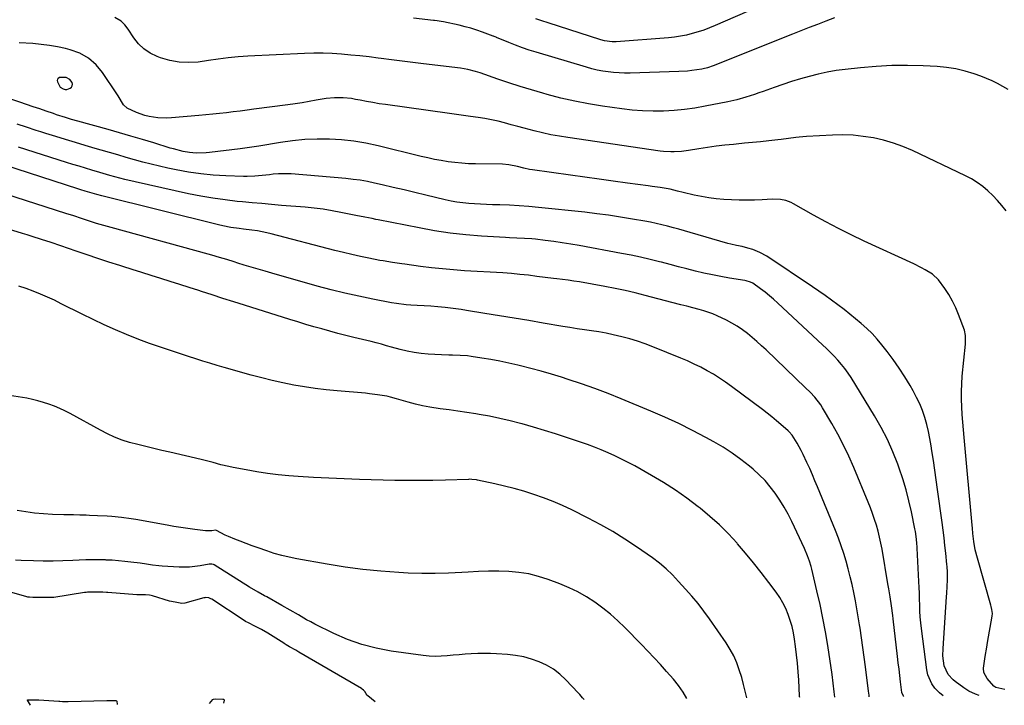
# Model space of a CAD drawing. Units: inches. Extents: x 1895602 to 1901335, y 474853 to 480178.
# Drawn here: x 1900093 to 1900556, y 474899 to 475222 of the extents above; entities that cross this region are included whole.
import ezdxf

# ---------------------------------------------------------------- set-up
doc = ezdxf.new("R2010")
doc.units = ezdxf.units.IN
doc.header["$MEASUREMENT"] = 0
for name, color, linetype in [('1', 7, 'Continuous'), ('7', 7, 'Continuous'), ('8', 7, 'Continuous')]:
    doc.layers.add(name, color=color, linetype=linetype)

msp = doc.modelspace()

# ---------------------------------------------------------------- linework, layer by layer
at = {"layer": '1', "color": 18}
msp.add_polyline3d([(1900111.96, 475190.3, 1856), (1900113.39, 475189.4, 1856), (1900114.24, 475189.22, 1856), (1900115.07, 475189.2, 1856), (1900116.68, 475189.76, 1856), (1900117.25, 475190.32, 1856), (1900117.62, 475190.95, 1856), (1900117.69, 475191.67, 1856), (1900117.55, 475192.5, 1856), (1900116.55, 475193.92, 1856), (1900114.74, 475194.81, 1856), (1900111.64, 475194.75, 1856), (1900111.09, 475194.4, 1856), (1900110.72, 475193.96, 1856), (1900110.6, 475193.4, 1856), (1900110.66, 475192.76, 1856), (1900111.96, 475190.3, 1856)], dxfattribs=at)
at = {"layer": '7', "color": 18}
for points in [[(1900455.24, 475234.69, 1864), (1900420.02, 475219.22, 1864), (1900417.38, 475218.13, 1864), (1900414.72, 475217.13, 1864), (1900412.01, 475216.25, 1864), (1900409.28, 475215.44, 1864), (1900406.51, 475214.78, 1864), (1900403.72, 475214.22, 1864), (1900400.91, 475213.82, 1864), (1900398.07, 475213.52, 1864), (1900373.44, 475211.61, 1864), (1900371.63, 475211.56, 1864), (1900368.05, 475212.03, 1864), (1900366.3, 475212.5, 1864), (1900341.44, 475220.47, 1864), (1900338.58, 475221.42, 1864), (1900335.73, 475222.41, 1864)], [(1900476.14, 475222.82, 1862), (1900472.2, 475221.32, 1862), (1900468.26, 475219.81, 1862), (1900464.33, 475218.3, 1862), (1900460.41, 475216.76, 1862), (1900456.49, 475215.21, 1862), (1900419.12, 475200.37, 1862), (1900416.46, 475199.42, 1862), (1900414.42, 475198.89, 1862), (1900413.73, 475198.77, 1862), (1900409.07, 475198.05, 1862), (1900407.04, 475197.82, 1862), (1900402.97, 475197.56, 1862), (1900380.04, 475196.87, 1862), (1900377.45, 475196.86, 1862), (1900374.86, 475196.93, 1862), (1900372.29, 475197.13, 1862), (1900369.71, 475197.42, 1862), (1900367.15, 475197.83, 1862), (1900364.61, 475198.32, 1862), (1900362.1, 475198.92, 1862), (1900359.6, 475199.61, 1862), (1900335.79, 475206.71, 1862), (1900332.57, 475207.73, 1862), (1900329.37, 475208.81, 1862), (1900326.2, 475209.98, 1862), (1900323.06, 475211.22, 1862), (1900317.19, 475213.64, 1862), (1900317, 475213.72, 1862), (1900316.61, 475213.89, 1862), (1900316.04, 475214.15, 1862), (1900315.85, 475214.23, 1862), (1900315.65, 475214.31, 1862), (1900310.64, 475216.15, 1862), (1900307.92, 475217.09, 1862), (1900305.18, 475217.95, 1862), (1900302.41, 475218.69, 1862), (1900299.61, 475219.36, 1862), (1900292.29, 475220.94, 1862), (1900291.1, 475221.17, 1862), (1900289.31, 475221.41, 1862), (1900288.11, 475221.55, 1862), (1900287.51, 475221.62, 1862), (1900278.22, 475222.75, 1862)], [(1900556.98, 475132.09, 1858), (1900554.96, 475134.57, 1858), (1900552.86, 475136.97, 1858), (1900550.65, 475139.26, 1858), (1900548.35, 475141.47, 1858), (1900545.92, 475143.51, 1858), (1900543.37, 475145.4, 1858), (1900540.67, 475147.05, 1858), (1900537.86, 475148.54, 1858), (1900512.86, 475160.38, 1858), (1900508.42, 475162.29, 1858), (1900503.89, 475163.96, 1858), (1900499.25, 475165.29, 1858), (1900494.54, 475166.38, 1858), (1900489.76, 475167.12, 1858), (1900484.96, 475167.62, 1858), (1900480.14, 475167.77, 1858), (1900475.3, 475167.67, 1858), (1900463.03, 475166.98, 1858), (1900459.63, 475166.71, 1858), (1900457.94, 475166.51, 1858), (1900454.56, 475166.04, 1858), (1900451.17, 475165.61, 1858), (1900449.47, 475165.43, 1858), (1900445.24, 475165, 1858), (1900441.42, 475164.61, 1858), (1900437.6, 475164.23, 1858), (1900433.79, 475163.85, 1858), (1900429.97, 475163.47, 1858), (1900428.67, 475163.35, 1858), (1900424.57, 475162.91, 1858), (1900420.48, 475162.42, 1858), (1900416.4, 475161.84, 1858), (1900412.32, 475161.22, 1858), (1900407.49, 475160.43, 1858), (1900404.17, 475160, 1858), (1900400.83, 475159.8, 1858), (1900399.16, 475159.79, 1858), (1900395.83, 475159.99, 1858), (1900394.17, 475160.18, 1858), (1900350.75, 475166.51, 1858), (1900346.78, 475167.16, 1858), (1900342.82, 475167.89, 1858), (1900338.89, 475168.76, 1858), (1900334.97, 475169.71, 1858), (1900330.25, 475170.95, 1858), (1900327.18, 475171.77, 1858), (1900324.11, 475172.6, 1858), (1900321.04, 475173.43, 1858), (1900317.97, 475174.21, 1858), (1900314.88, 475174.91, 1858), (1900311.76, 475175.49, 1858), (1900308.62, 475175.99, 1858), (1900305.03, 475176.49, 1858), (1900301.74, 475176.95, 1858), (1900298.44, 475177.4, 1858), (1900295.15, 475177.86, 1858), (1900265.03, 475182.04, 1858), (1900262.01, 475182.49, 1858), (1900259, 475182.97, 1858), (1900256, 475183.52, 1858), (1900253, 475184.11, 1858), (1900250.92, 475184.53, 1858), (1900248.96, 475184.87, 1858), (1900245.03, 475185.27, 1858), (1900241.07, 475185.28, 1858), (1900237.13, 475184.92, 1858), (1900235.17, 475184.61, 1858), (1900232.43, 475184.09, 1858), (1900229.11, 475183.5, 1858), (1900225.77, 475182.94, 1858), (1900222.43, 475182.43, 1858), (1900219.09, 475181.96, 1858), (1900203.07, 475179.84, 1858), (1900199.85, 475179.43, 1858), (1900196.62, 475179.02, 1858), (1900193.39, 475178.63, 1858), (1900190.16, 475178.25, 1858), (1900186.93, 475177.89, 1858), (1900183.7, 475177.55, 1858), (1900180.46, 475177.23, 1858), (1900177.22, 475176.92, 1858), (1900164.25, 475175.75, 1858), (1900162.15, 475175.64, 1858), (1900157.97, 475175.78, 1858), (1900153.83, 475176.44, 1858), (1900151.8, 475176.95, 1858), (1900147.86, 475178.36, 1858), (1900143.42, 475180.41, 1858), (1900141.72, 475181.97, 1858), (1900139.22, 475186.12, 1858), (1900138.56, 475187.15, 1858), (1900131.93, 475197.13, 1858), (1900128.82, 475200.83, 1858), (1900125.31, 475203.95, 1858), (1900121.18, 475206.21, 1858), (1900116.66, 475207.89, 1858), (1900114.54, 475208.42, 1858), (1900110.71, 475209.25, 1858), (1900106.87, 475209.94, 1858), (1900102.99, 475210.41, 1858), (1900099.09, 475210.73, 1858), (1900092.61, 475211.09, 1858)], [(1900556.39, 474906.75, 1856), (1900552.02, 474907.79, 1856), (1900551.22, 474908.33, 1856), (1900548.02, 474912, 1856), (1900546.52, 474914.79, 1856), (1900546.22, 474916.8, 1856), (1900546.7, 474920.14, 1856), (1900547.09, 474922.35, 1856), (1900547.86, 474926.76, 1856), (1900548.24, 474928.97, 1856), (1900550.33, 474941.29, 1856), (1900550.45, 474942.59, 1856), (1900550.23, 474944.54, 1856), (1900549.94, 474945.83, 1856), (1900549.77, 474946.46, 1856), (1900543.4, 474968.69, 1856), (1900542.44, 474972.54, 1856), (1900541.74, 474976.45, 1856), (1900541.3, 474980.27, 1856), (1900541.06, 474982.82, 1856), (1900540.94, 474984.09, 1856), (1900537.13, 475025.39, 1856), (1900536.82, 475028.99, 1856), (1900536.53, 475032.59, 1856), (1900536.28, 475036.19, 1856), (1900536.05, 475039.8, 1856), (1900535.92, 475043.4, 1856), (1900535.91, 475047.01, 1856), (1900536.06, 475050.61, 1856), (1900536.33, 475054.21, 1856), (1900537.8, 475069.25, 1856), (1900537.87, 475070.09, 1856), (1900537.86, 475073.44, 1856), (1900537.29, 475075.87, 1856), (1900534.58, 475083.25, 1856), (1900533.25, 475086.47, 1856), (1900531.75, 475089.61, 1856), (1900530.02, 475092.63, 1856), (1900528.13, 475095.56, 1856), (1900525.17, 475099.54, 1856), (1900522.27, 475102.23, 1856), (1900518.85, 475104.35, 1856), (1900517.08, 475105.32, 1856), (1900513.45, 475107.1, 1856), (1900490.09, 475117.86, 1856), (1900484.05, 475120.74, 1856), (1900478.05, 475123.72, 1856), (1900472.14, 475126.84, 1856), (1900466.28, 475130.07, 1856), (1900456.92, 475135.37, 1856), (1900455.75, 475135.96, 1856), (1900453.31, 475136.86, 1856), (1900450.74, 475137.37, 1856), (1900446.81, 475137.51, 1856), (1900442.22, 475137.23, 1856), (1900438.61, 475137.08, 1856), (1900434.99, 475137.01, 1856), (1900431.38, 475137.08, 1856), (1900427.77, 475137.22, 1856), (1900424.07, 475137.44, 1856), (1900420.56, 475137.74, 1856), (1900417.07, 475138.16, 1856), (1900413.61, 475138.76, 1856), (1900410.17, 475139.49, 1856), (1900405.09, 475140.71, 1856), (1900402.42, 475141.37, 1856), (1900398.84, 475142.21, 1856), (1900394.12, 475143.02, 1856), (1900390.36, 475143.59, 1856), (1900388.47, 475143.85, 1856), (1900378.84, 475145.11, 1856), (1900372.13, 475146, 1856), (1900365.43, 475146.91, 1856), (1900358.73, 475147.84, 1856), (1900352.04, 475148.79, 1856), (1900334.09, 475151.38, 1856), (1900332.74, 475151.59, 1856), (1900330.07, 475152.12, 1856), (1900327.09, 475152.85, 1856), (1900323.06, 475153.69, 1856), (1900320, 475153.95, 1856), (1900307.28, 475154.12, 1856), (1900304.05, 475154.23, 1856), (1900300.82, 475154.43, 1856), (1900297.6, 475154.76, 1856), (1900294.39, 475155.17, 1856), (1900291.2, 475155.69, 1856), (1900288.01, 475156.27, 1856), (1900284.85, 475156.94, 1856), (1900281.69, 475157.67, 1856), (1900261.47, 475162.65, 1856), (1900255.81, 475163.86, 1856), (1900250.11, 475164.83, 1856), (1900244.37, 475165.44, 1856), (1900238.6, 475165.81, 1856), (1900232.81, 475165.83, 1856), (1900227.03, 475165.62, 1856), (1900221.28, 475165.05, 1856), (1900215.55, 475164.26, 1856), (1900205.38, 475162.53, 1856), (1900201.02, 475161.84, 1856), (1900196.64, 475161.26, 1856), (1900182.25, 475159.49, 1856), (1900180.69, 475159.34, 1856), (1900175.99, 475159.22, 1856), (1900172.87, 475159.47, 1856), (1900169.79, 475160.01, 1856), (1900165.23, 475161.18, 1856), (1900163.72, 475161.62, 1856), (1900156, 475164.02, 1856), (1900150.63, 475165.65, 1856), (1900145.25, 475167.25, 1856), (1900139.86, 475168.81, 1856), (1900134.46, 475170.33, 1856), (1900120.19, 475174.26, 1856), (1900117.32, 475175.08, 1856), (1900114.46, 475175.94, 1856), (1900110.2, 475177.31, 1856), (1900108.79, 475177.79, 1856), (1900105.43, 475178.95, 1856), (1900102.33, 475180.02, 1856), (1900099.24, 475181.08, 1856), (1900096.14, 475182.12, 1856), (1900093.04, 475183.17, 1856), (1900078.13, 475188.15, 1856)], [(1900544.3, 474903.98, 1854), (1900542.59, 474904.64, 1854), (1900539.46, 474905.98, 1854), (1900538.02, 474906.92, 1854), (1900537.1, 474907.59, 1854), (1900532.98, 474910.66, 1854), (1900532.08, 474911.38, 1854), (1900529.65, 474913.84, 1854), (1900527.8, 474917.91, 1854), (1900527.22, 474922.63, 1854), (1900527.26, 474926.16, 1854), (1900528.96, 474950.49, 1854), (1900529.06, 474952.11, 1854), (1900529.21, 474955.36, 1854), (1900529.31, 474958.44, 1854), (1900529.29, 474962.02, 1854), (1900529.14, 474964.69, 1854), (1900529.06, 474965.58, 1854), (1900528.52, 474971.03, 1854), (1900528.14, 474974.64, 1854), (1900527.74, 474978.25, 1854), (1900527.29, 474981.86, 1854), (1900526.81, 474985.46, 1854), (1900524.67, 475000.9, 1854), (1900524.03, 475005.47, 1854), (1900523.38, 475010.04, 1854), (1900522.72, 475014.61, 1854), (1900522.04, 475019.17, 1854), (1900521.69, 475021.53, 1854), (1900521.1, 475024.9, 1854), (1900520.42, 475028.24, 1854), (1900519.59, 475031.55, 1854), (1900518.65, 475034.83, 1854), (1900517.54, 475038.05, 1854), (1900516.29, 475041.21, 1854), (1900514.83, 475044.28, 1854), (1900513.24, 475047.3, 1854), (1900511.79, 475049.83, 1854), (1900509.28, 475054, 1854), (1900506.65, 475058.09, 1854), (1900503.83, 475062.06, 1854), (1900500.9, 475065.95, 1854), (1900498.46, 475069.04, 1854), (1900496.22, 475071.71, 1854), (1900493.89, 475074.28, 1854), (1900491.4, 475076.71, 1854), (1900488.82, 475079.05, 1854), (1900486.15, 475081.28, 1854), (1900483.44, 475083.48, 1854), (1900480.69, 475085.63, 1854), (1900477.69, 475087.9, 1854), (1900474.77, 475090.03, 1854), (1900471.82, 475092.15, 1854), (1900468.84, 475094.21, 1854), (1900465.85, 475096.26, 1854), (1900444.36, 475110.68, 1854), (1900441.15, 475112.52, 1854), (1900437.72, 475113.88, 1854), (1900435.48, 475114.55, 1854), (1900432.8, 475115.21, 1854), (1900430.1, 475115.74, 1854), (1900427.41, 475116.36, 1854), (1900426.08, 475116.73, 1854), (1900408.35, 475121.9, 1854), (1900405.7, 475122.67, 1854), (1900403.05, 475123.41, 1854), (1900400.39, 475124.13, 1854), (1900397.72, 475124.84, 1854), (1900395.05, 475125.5, 1854), (1900392.37, 475126.12, 1854), (1900389.67, 475126.67, 1854), (1900386.96, 475127.18, 1854), (1900381.19, 475128.19, 1854), (1900375.58, 475129.12, 1854), (1900369.96, 475129.97, 1854), (1900364.33, 475130.7, 1854), (1900358.69, 475131.36, 1854), (1900337.01, 475133.68, 1854), (1900332.47, 475134.11, 1854), (1900327.92, 475134.46, 1854), (1900323.37, 475134.7, 1854), (1900318.81, 475134.87, 1854), (1900315.28, 475134.95, 1854), (1900312.49, 475135.04, 1854), (1900309.7, 475135.16, 1854), (1900306.9, 475135.33, 1854), (1900304.12, 475135.53, 1854), (1900301.34, 475135.81, 1854), (1900298.57, 475136.18, 1854), (1900295.83, 475136.69, 1854), (1900293.1, 475137.28, 1854), (1900283.99, 475139.47, 1854), (1900278.86, 475140.69, 1854), (1900273.73, 475141.91, 1854), (1900268.6, 475143.11, 1854), (1900263.46, 475144.3, 1854), (1900259.83, 475145.14, 1854), (1900256.5, 475145.83, 1854), (1900253.15, 475146.43, 1854), (1900249.78, 475146.88, 1854), (1900246.4, 475147.24, 1854), (1900220.57, 475149.41, 1854), (1900218.59, 475149.52, 1854), (1900214.63, 475149.47, 1854), (1900212.2, 475149.26, 1854), (1900210.45, 475149.07, 1854), (1900206.95, 475148.67, 1854), (1900203.45, 475148.3, 1854), (1900199.95, 475148.15, 1854), (1900198.19, 475148.18, 1854), (1900189.88, 475148.49, 1854), (1900183.99, 475148.86, 1854), (1900178.12, 475149.43, 1854), (1900172.29, 475150.29, 1854), (1900166.48, 475151.35, 1854), (1900162.66, 475152.14, 1854), (1900158.7, 475153.02, 1854), (1900154.74, 475153.96, 1854), (1900150.81, 475154.99, 1854), (1900146.9, 475156.09, 1854), (1900143, 475157.23, 1854), (1900139.1, 475158.37, 1854), (1900135.19, 475159.5, 1854), (1900131.29, 475160.63, 1854), (1900128.37, 475161.47, 1854), (1900123.73, 475162.81, 1854), (1900119.1, 475164.18, 1854), (1900114.48, 475165.58, 1854), (1900109.87, 475167, 1854), (1900105.15, 475168.46, 1854), (1900102.9, 475169.17, 1854), (1900100.65, 475169.89, 1854), (1900096.17, 475171.37, 1854), (1900091.71, 475172.88, 1854)], [(1900527.31, 474903.8, 1852), (1900525.53, 474905.18, 1852), (1900523.38, 474907.48, 1852), (1900521.98, 474909.43, 1852), (1900520.07, 474913.7, 1852), (1900519.56, 474916.04, 1852), (1900517.07, 474935.46, 1852), (1900516.76, 474938.22, 1852), (1900516.52, 474940.98, 1852), (1900516.37, 474943.75, 1852), (1900516.28, 474946.53, 1852), (1900516.22, 474949.3, 1852), (1900516.14, 474952.08, 1852), (1900516.03, 474954.86, 1852), (1900515.91, 474957.63, 1852), (1900515.1, 474973.39, 1852), (1900515.08, 474973.69, 1852), (1900514.93, 474975.83, 1852), (1900514.6, 474978.81, 1852), (1900514.24, 474981.19, 1852), (1900514.02, 474982.37, 1852), (1900512.39, 474990.46, 1852), (1900511.23, 474995.65, 1852), (1900509.91, 475000.8, 1852), (1900508.37, 475005.88, 1852), (1900506.67, 475010.92, 1852), (1900505.99, 475012.83, 1852), (1900503.66, 475018.7, 1852), (1900501.09, 475024.47, 1852), (1900498.19, 475030.07, 1852), (1900495.04, 475035.56, 1852), (1900483.97, 475053.6, 1852), (1900482.57, 475055.74, 1852), (1900481.09, 475057.82, 1852), (1900479.5, 475059.81, 1852), (1900477.82, 475061.74, 1852), (1900476.07, 475063.6, 1852), (1900474.29, 475065.44, 1852), (1900472.46, 475067.23, 1852), (1900470.61, 475069, 1852), (1900449.47, 475088.69, 1852), (1900447.53, 475090.43, 1852), (1900445.56, 475092.12, 1852), (1900443.53, 475093.75, 1852), (1900441.46, 475095.33, 1852), (1900437.71, 475098.06, 1852), (1900436.72, 475098.57, 1852), (1900434.57, 475099.19, 1852), (1900434.02, 475099.29, 1852), (1900426.83, 475100.43, 1852), (1900422.78, 475101.13, 1852), (1900418.76, 475101.9, 1852), (1900414.75, 475102.79, 1852), (1900410.76, 475103.75, 1852), (1900406.79, 475104.77, 1852), (1900402.81, 475105.79, 1852), (1900398.84, 475106.81, 1852), (1900394.86, 475107.84, 1852), (1900393.92, 475108.09, 1852), (1900389.47, 475109.19, 1852), (1900385, 475110.23, 1852), (1900380.51, 475111.18, 1852), (1900376, 475112.06, 1852), (1900356.11, 475115.74, 1852), (1900352.13, 475116.44, 1852), (1900348.14, 475117.08, 1852), (1900344.14, 475117.64, 1852), (1900340.13, 475118.14, 1852), (1900335.62, 475118.66, 1852), (1900333.86, 475118.84, 1852), (1900330.33, 475119.09, 1852), (1900326.79, 475119.22, 1852), (1900323.26, 475119.38, 1852), (1900321.49, 475119.48, 1852), (1900310.18, 475120.18, 1852), (1900302.78, 475120.78, 1852), (1900295.4, 475121.59, 1852), (1900288.06, 475122.69, 1852), (1900280.75, 475124, 1852), (1900261.51, 475127.85, 1852), (1900260.42, 475128.06, 1852), (1900258.79, 475128.38, 1852), (1900255.33, 475129.05, 1852), (1900250.96, 475129.93, 1852), (1900249.51, 475130.22, 1852), (1900244.04, 475131.33, 1852), (1900239.84, 475132.11, 1852), (1900235.63, 475132.79, 1852), (1900231.4, 475133.31, 1852), (1900227.15, 475133.74, 1852), (1900216.04, 475134.65, 1852), (1900211.44, 475135.04, 1852), (1900206.84, 475135.44, 1852), (1900202.24, 475135.86, 1852), (1900197.65, 475136.3, 1852), (1900195.28, 475136.53, 1852), (1900189.52, 475137.19, 1852), (1900183.77, 475137.99, 1852), (1900178.07, 475139, 1852), (1900172.38, 475140.14, 1852), (1900147.18, 475145.68, 1852), (1900142.4, 475146.8, 1852), (1900140.02, 475147.43, 1852), (1900135.29, 475148.75, 1852), (1900130.57, 475150.13, 1852), (1900126.91, 475151.21, 1852), (1900123.91, 475152.1, 1852), (1900120.91, 475153.01, 1852), (1900117.91, 475153.94, 1852), (1900114.92, 475154.87, 1852), (1900092.31, 475161.99, 1852)], [(1900492.57, 474903.44, 1848), (1900492.44, 474904.15, 1848), (1900492.19, 474906.01, 1848), (1900490.8, 474917.43, 1848), (1900490.22, 474922.01, 1848), (1900489.6, 474926.59, 1848), (1900488.94, 474931.16, 1848), (1900488.24, 474935.73, 1848), (1900488, 474937.25, 1848), (1900487.37, 474941.05, 1848), (1900486.71, 474944.83, 1848), (1900486, 474948.61, 1848), (1900485.24, 474952.48, 1848), (1900484.44, 474956.19, 1848), (1900483.59, 474959.89, 1848), (1900482.65, 474963.57, 1848), (1900481.65, 474967.24, 1848), (1900480.55, 474970.88, 1848), (1900479.37, 474974.48, 1848), (1900478.06, 474978.05, 1848), (1900476.68, 474981.58, 1848), (1900468.21, 475002.13, 1848), (1900467, 475005.02, 1848), (1900465.78, 475007.89, 1848), (1900464.52, 475010.76, 1848), (1900463.25, 475013.61, 1848), (1900461.47, 475017.48, 1848), (1900460.58, 475019.27, 1848), (1900458.66, 475022.75, 1848), (1900456.27, 475026.58, 1848), (1900454.82, 475028.12, 1848), (1900454.42, 475028.48, 1848), (1900451.02, 475031.48, 1848), (1900448.9, 475033.31, 1848), (1900446.75, 475035.1, 1848), (1900444.55, 475036.84, 1848), (1900442.33, 475038.54, 1848), (1900427.71, 475049.43, 1848), (1900424.93, 475051.42, 1848), (1900422.11, 475053.33, 1848), (1900419.21, 475055.13, 1848), (1900416.27, 475056.85, 1848), (1900413.26, 475058.46, 1848), (1900410.21, 475059.99, 1848), (1900407.11, 475061.41, 1848), (1900403.97, 475062.74, 1848), (1900390.76, 475068.06, 1848), (1900387.19, 475069.41, 1848), (1900383.58, 475070.67, 1848), (1900379.92, 475071.77, 1848), (1900376.23, 475072.78, 1848), (1900372.14, 475073.74, 1848), (1900368.77, 475074.46, 1848), (1900365.37, 475075.06, 1848), (1900361.97, 475075.6, 1848), (1900358.55, 475076.09, 1848), (1900355.14, 475076.6, 1848), (1900351.73, 475077.14, 1848), (1900348.33, 475077.7, 1848), (1900339.18, 475079.25, 1848), (1900332.34, 475080.39, 1848), (1900325.49, 475081.54, 1848), (1900318.64, 475082.67, 1848), (1900311.79, 475083.79, 1848), (1900303.08, 475085.21, 1848), (1900300.58, 475085.59, 1848), (1900298.08, 475085.96, 1848), (1900295.57, 475086.28, 1848), (1900293.06, 475086.58, 1848), (1900289.65, 475086.95, 1848), (1900286.39, 475087.21, 1848), (1900283.13, 475087.38, 1848), (1900279.86, 475087.54, 1848), (1900276.92, 475087.69, 1848), (1900274.64, 475087.85, 1848), (1900270.1, 475088.4, 1848), (1900267.85, 475088.79, 1848), (1900259.11, 475090.48, 1848), (1900252.51, 475091.84, 1848), (1900245.93, 475093.31, 1848), (1900239.4, 475094.94, 1848), (1900232.89, 475096.69, 1848), (1900211.6, 475102.68, 1848), (1900208.33, 475103.61, 1848), (1900205.06, 475104.57, 1848), (1900201.8, 475105.55, 1848), (1900198.55, 475106.55, 1848), (1900195.51, 475107.49, 1848), (1900193.78, 475108.03, 1848), (1900190.31, 475109.09, 1848), (1900186.83, 475110.14, 1848), (1900183.35, 475111.14, 1848), (1900181.6, 475111.63, 1848), (1900135.87, 475124.16, 1848), (1900132.46, 475125.13, 1848), (1900129.06, 475126.15, 1848), (1900125.68, 475127.21, 1848), (1900121.99, 475128.43, 1848), (1900118.31, 475129.65, 1848), (1900114.62, 475130.85, 1848), (1900086.44, 475139.92, 1848)], [(1900476.4, 474903.28, 1846), (1900476.12, 474905.72, 1846), (1900475.64, 474909.83, 1846), (1900475.07, 474913.92, 1846), (1900473, 474927.54, 1846), (1900471.93, 474934.01, 1846), (1900470.75, 474940.45, 1846), (1900469.41, 474946.87, 1846), (1900467.95, 474953.26, 1846), (1900465.47, 474963.5, 1846), (1900465.15, 474964.75, 1846), (1900464.42, 474967.23, 1846), (1900463.57, 474969.67, 1846), (1900462.05, 474973.24, 1846), (1900456.08, 474985.88, 1846), (1900454.35, 474989.32, 1846), (1900452.5, 474992.69, 1846), (1900450.48, 474995.97, 1846), (1900448.35, 474999.18, 1846), (1900446.01, 475002.23, 1846), (1900443.53, 475005.15, 1846), (1900440.83, 475007.86, 1846), (1900437.98, 475010.44, 1846), (1900436.14, 475011.98, 1846), (1900432.17, 475015.1, 1846), (1900428.1, 475018.06, 1846), (1900423.85, 475020.78, 1846), (1900419.5, 475023.34, 1846), (1900415.74, 475025.41, 1846), (1900409.38, 475028.77, 1846), (1900402.94, 475031.99, 1846), (1900396.4, 475034.99, 1846), (1900389.8, 475037.84, 1846), (1900375.85, 475043.59, 1846), (1900369.68, 475046.05, 1846), (1900363.48, 475048.41, 1846), (1900357.22, 475050.62, 1846), (1900350.93, 475052.75, 1846), (1900347.82, 475053.75, 1846), (1900343.04, 475055.24, 1846), (1900338.24, 475056.65, 1846), (1900333.4, 475057.95, 1846), (1900328.55, 475059.18, 1846), (1900327.17, 475059.51, 1846), (1900322.98, 475060.46, 1846), (1900318.77, 475061.33, 1846), (1900314.54, 475062.1, 1846), (1900310.3, 475062.79, 1846), (1900305.27, 475063.54, 1846), (1900303.53, 475063.76, 1846), (1900300.04, 475064.05, 1846), (1900296.53, 475064.14, 1846), (1900294.78, 475064.19, 1846), (1900291.27, 475064.35, 1846), (1900285.08, 475064.68, 1846), (1900281.75, 475064.97, 1846), (1900278.45, 475065.4, 1846), (1900275.17, 475066.03, 1846), (1900271.92, 475066.8, 1846), (1900267.88, 475067.9, 1846), (1900265.46, 475068.56, 1846), (1900263.05, 475069.25, 1846), (1900260.63, 475069.92, 1846), (1900258.21, 475070.53, 1846), (1900250.13, 475072.5, 1846), (1900246.33, 475073.44, 1846), (1900242.54, 475074.42, 1846), (1900238.76, 475075.43, 1846), (1900234.99, 475076.47, 1846), (1900231.23, 475077.54, 1846), (1900227.47, 475078.64, 1846), (1900223.73, 475079.78, 1846), (1900219.99, 475080.94, 1846), (1900198.7, 475087.66, 1846), (1900193.62, 475089.27, 1846), (1900188.54, 475090.89, 1846), (1900183.46, 475092.52, 1846), (1900178.39, 475094.16, 1846), (1900177.17, 475094.55, 1846), (1900172.7, 475095.98, 1846), (1900168.23, 475097.41, 1846), (1900163.76, 475098.81, 1846), (1900159.28, 475100.2, 1846), (1900154.8, 475101.6, 1846), (1900150.32, 475103, 1846), (1900145.85, 475104.41, 1846), (1900141.38, 475105.84, 1846), (1900140.01, 475106.28, 1846), (1900134.86, 475107.96, 1846), (1900129.72, 475109.65, 1846), (1900124.59, 475111.38, 1846), (1900119.46, 475113.12, 1846), (1900112.24, 475115.61, 1846), (1900107.75, 475117.13, 1846), (1900103.24, 475118.6, 1846), (1900098.71, 475120.03, 1846), (1900096.45, 475120.73, 1846), (1900094.18, 475121.42, 1846), (1900082.9, 475124.83, 1846)], [(1900459.82, 474903.11, 1844), (1900459.8, 474903.56, 1844), (1900459.79, 474903.84, 1844), (1900459.4, 474911.22, 1844), (1900459.14, 474915.18, 1844), (1900458.81, 474919.14, 1844), (1900458.37, 474923.08, 1844), (1900457.87, 474927.02, 1844), (1900457.37, 474930.57, 1844), (1900456.85, 474933.52, 1844), (1900456.21, 474936.43, 1844), (1900455.38, 474939.3, 1844), (1900454.42, 474942.13, 1844), (1900453.25, 474944.88, 1844), (1900451.94, 474947.55, 1844), (1900450.41, 474950.1, 1844), (1900448.73, 474952.57, 1844), (1900445.31, 474957.16, 1844), (1900441.75, 474961.82, 1844), (1900438.12, 474966.42, 1844), (1900434.38, 474970.93, 1844), (1900430.56, 474975.39, 1844), (1900430.36, 474975.62, 1844), (1900426.28, 474980.02, 1844), (1900422.05, 474984.26, 1844), (1900417.58, 474988.27, 1844), (1900412.97, 474992.11, 1844), (1900412.03, 474992.85, 1844), (1900406.75, 474996.82, 1844), (1900401.36, 475000.62, 1844), (1900395.8, 475004.17, 1844), (1900390.12, 475007.54, 1844), (1900382.24, 475012, 1844), (1900379.16, 475013.67, 1844), (1900376.05, 475015.28, 1844), (1900372.9, 475016.79, 1844), (1900369.71, 475018.23, 1844), (1900366.48, 475019.58, 1844), (1900363.23, 475020.88, 1844), (1900359.94, 475022.09, 1844), (1900356.64, 475023.25, 1844), (1900350.12, 475025.44, 1844), (1900344.95, 475027.13, 1844), (1900339.78, 475028.76, 1844), (1900334.57, 475030.31, 1844), (1900329.35, 475031.79, 1844), (1900328.53, 475032.02, 1844), (1900323.68, 475033.26, 1844), (1900318.82, 475034.4, 1844), (1900313.91, 475035.37, 1844), (1900308.99, 475036.24, 1844), (1900307.43, 475036.49, 1844), (1900303.26, 475037.13, 1844), (1900299.09, 475037.76, 1844), (1900294.92, 475038.36, 1844), (1900290.74, 475038.94, 1844), (1900285.85, 475039.67, 1844), (1900282.44, 475040.31, 1844), (1900279.05, 475041.11, 1844), (1900275.69, 475041.99, 1844), (1900270.11, 475043.6, 1844), (1900267.33, 475044.46, 1844), (1900266.2, 475044.74, 1844), (1900265.63, 475044.85, 1844), (1900261.18, 475045.56, 1844), (1900257.43, 475046.03, 1844), (1900255.55, 475046.21, 1844), (1900242.22, 475047.3, 1844), (1900237.1, 475047.8, 1844), (1900231.98, 475048.4, 1844), (1900226.89, 475049.17, 1844), (1900221.81, 475050.04, 1844), (1900216.76, 475051.06, 1844), (1900211.73, 475052.17, 1844), (1900206.74, 475053.43, 1844), (1900201.77, 475054.77, 1844), (1900189.14, 475058.38, 1844), (1900185.78, 475059.36, 1844), (1900182.42, 475060.36, 1844), (1900179.08, 475061.4, 1844), (1900175.74, 475062.46, 1844), (1900172.4, 475063.54, 1844), (1900169.07, 475064.62, 1844), (1900165.73, 475065.69, 1844), (1900162.4, 475066.77, 1844), (1900157.71, 475068.33, 1844), (1900153.96, 475069.65, 1844), (1900150.24, 475071.06, 1844), (1900146.53, 475072.51, 1844), (1900143.23, 475073.86, 1844), (1900137.92, 475076.09, 1844), (1900132.65, 475078.42, 1844), (1900127.43, 475080.87, 1844), (1900122.26, 475083.41, 1844), (1900112.45, 475088.38, 1844), (1900109.22, 475089.96, 1844), (1900105.96, 475091.47, 1844), (1900102.66, 475092.88, 1844), (1900099.33, 475094.23, 1844), (1900095.96, 475095.47, 1844), (1900092.56, 475096.64, 1844)], [(1900434.94, 474902.85, 1842), (1900434.14, 474906.01, 1842), (1900433.44, 474909.23, 1842), (1900432.55, 474912.4, 1842), (1900431.42, 474916.05, 1842), (1900430.22, 474919.38, 1842), (1900428.83, 474922.62, 1842), (1900427.14, 474925.71, 1842), (1900425.25, 474928.71, 1842), (1900417.39, 474940.01, 1842), (1900414.74, 474943.67, 1842), (1900412, 474947.25, 1842), (1900409.11, 474950.71, 1842), (1900406.13, 474954.1, 1842), (1900402.81, 474957.72, 1842), (1900399.97, 474960.72, 1842), (1900397.02, 474963.61, 1842), (1900393.91, 474966.32, 1842), (1900390.61, 474968.8, 1842), (1900383.12, 474973.98, 1842), (1900377.6, 474977.62, 1842), (1900371.98, 474981.11, 1842), (1900366.23, 474984.36, 1842), (1900360.38, 474987.44, 1842), (1900352.57, 474991.36, 1842), (1900348.22, 474993.42, 1842), (1900343.81, 474995.34, 1842), (1900339.32, 474997.05, 1842), (1900334.78, 474998.63, 1842), (1900330.05, 475000.08, 1842), (1900325.54, 475001.36, 1842), (1900321, 475002.51, 1842), (1900316.43, 475003.58, 1842), (1900308.33, 475005.34, 1842), (1900307.79, 475005.44, 1842), (1900305.62, 475005.7, 1842), (1900304.52, 475005.73, 1842), (1900303.98, 475005.72, 1842), (1900293.2, 475005.34, 1842), (1900287.26, 475005.19, 1842), (1900281.32, 475005.1, 1842), (1900275.38, 475005.13, 1842), (1900269.44, 475005.23, 1842), (1900252.8, 475005.67, 1842), (1900245.56, 475005.91, 1842), (1900238.31, 475006.21, 1842), (1900231.08, 475006.63, 1842), (1900223.84, 475007.11, 1842), (1900219.5, 475007.42, 1842), (1900214.45, 475007.89, 1842), (1900209.42, 475008.47, 1842), (1900204.41, 475009.24, 1842), (1900199.42, 475010.13, 1842), (1900193.27, 475011.34, 1842), (1900191.37, 475011.74, 1842), (1900187.6, 475012.61, 1842), (1900183.85, 475013.59, 1842), (1900180.09, 475014.54, 1842), (1900178.21, 475014.99, 1842), (1900163.56, 475018.43, 1842), (1900159.79, 475019.32, 1842), (1900156.02, 475020.23, 1842), (1900152.26, 475021.17, 1842), (1900148.51, 475022.12, 1842), (1900144.63, 475023.11, 1842), (1900141.05, 475024.18, 1842), (1900137.57, 475025.54, 1842), (1900134.18, 475027.11, 1842), (1900130.86, 475028.83, 1842), (1900116.61, 475036.65, 1842), (1900114.19, 475037.9, 1842), (1900111.74, 475039.07, 1842), (1900109.24, 475040.13, 1842), (1900106.7, 475041.1, 1842), (1900104.12, 475041.95, 1842), (1900101.52, 475042.71, 1842), (1900098.88, 475043.33, 1842), (1900096.21, 475043.86, 1842), (1900088.14, 475045.24, 1842)], [(1900358.41, 474902.06, 1838), (1900357.73, 474902.9, 1838), (1900356.39, 474904.45, 1838), (1900355.69, 474905.2, 1838), (1900349.82, 474911.41, 1838), (1900347.02, 474914, 1838), (1900344.03, 474916.33, 1838), (1900340.77, 474918.25, 1838), (1900337.31, 474919.89, 1838), (1900333.68, 474921.14, 1838), (1900329.99, 474922.15, 1838), (1900326.22, 474922.81, 1838), (1900322.4, 474923.23, 1838), (1900317.24, 474923.56, 1838), (1900314.31, 474923.69, 1838), (1900311.38, 474923.75, 1838), (1900308.44, 474923.71, 1838), (1900305.31, 474923.59, 1838), (1900302.48, 474923.41, 1838), (1900299.65, 474923.19, 1838), (1900296.83, 474922.94, 1838), (1900294.01, 474922.65, 1838), (1900291.19, 474922.45, 1838), (1900288.38, 474922.38, 1838), (1900285.57, 474922.53, 1838), (1900282.75, 474922.81, 1838), (1900267.63, 474924.91, 1838), (1900260.64, 474926.22, 1838), (1900253.8, 474927.97, 1838), (1900247.15, 474930.38, 1838), (1900240.64, 474933.22, 1838), (1900231.82, 474937.59, 1838), (1900229.83, 474938.6, 1838), (1900227.87, 474939.65, 1838), (1900224.01, 474941.89, 1838), (1900220.18, 474944.18, 1838), (1900216.3, 474946.39, 1838), (1900209.16, 474950.37, 1838), (1900208.14, 474950.93, 1838), (1900205.07, 474952.62, 1838), (1900201.06, 474954.98, 1838), (1900184.35, 474965.47, 1838), (1900184.09, 474965.61, 1838), (1900183.26, 474965.87, 1838), (1900182.08, 474965.85, 1838), (1900177.77, 474965.03, 1838), (1900175.32, 474964.65, 1838), (1900172.85, 474964.4, 1838), (1900167.9, 474964.38, 1838), (1900159.86, 474964.85, 1838), (1900158.39, 474964.96, 1838), (1900155.45, 474965.3, 1838), (1900152.53, 474965.77, 1838), (1900149.61, 474966.21, 1838), (1900145.24, 474966.78, 1838), (1900142.32, 474967.12, 1838), (1900139.39, 474967.4, 1838), (1900136.46, 474967.61, 1838), (1900133.52, 474967.76, 1838), (1900133.24, 474967.78, 1838), (1900130.16, 474967.85, 1838), (1900127.08, 474967.87, 1838), (1900124, 474967.8, 1838), (1900120.93, 474967.67, 1838), (1900117.86, 474967.5, 1838), (1900113.25, 474967.31, 1838), (1900108.64, 474967.2, 1838), (1900104.03, 474967.21, 1838), (1900099.41, 474967.3, 1838), (1900093.67, 474967.49, 1838), (1900090.91, 474967.66, 1838)], [(1900260.16, 474901.05, 1836), (1900256.67, 474903.87, 1836), (1900256.3, 474904.22, 1836), (1900255.91, 474904.71, 1836), (1900255.29, 474905.96, 1836), (1900254.6, 474906.59, 1836), (1900253.98, 474907.04, 1836), (1900253.66, 474907.24, 1836), (1900224.29, 474924.45, 1836), (1900222.74, 474925.34, 1836), (1900219.87, 474926.94, 1836), (1900218.31, 474927.81, 1836), (1900217.81, 474928.12, 1836), (1900217.33, 474928.41, 1836), (1900217.09, 474928.56, 1836), (1900209.7, 474933.32, 1836), (1900206.62, 474935.08, 1836), (1900203.53, 474936.7, 1836), (1900200.47, 474938.19, 1836), (1900199.14, 474938.89, 1836), (1900198.52, 474939.27, 1836), (1900183.24, 474949.3, 1836), (1900182.81, 474949.55, 1836), (1900181.91, 474949.91, 1836), (1900180.45, 474950.09, 1836), (1900179.97, 474950.03, 1836), (1900179.49, 474949.93, 1836), (1900170.56, 474947.38, 1836), (1900169.23, 474947.31, 1836), (1900166.09, 474947.93, 1836), (1900163.44, 474948.46, 1836), (1900155.34, 474950.94, 1836), (1900154.79, 474951.09, 1836), (1900153.95, 474951.25, 1836), (1900152.13, 474951.32, 1836), (1900148.75, 474951.4, 1836), (1900147.99, 474951.45, 1836), (1900134.3, 474952.48, 1836), (1900133.76, 474952.51, 1836), (1900132.1, 474952.57, 1836), (1900129.3, 474952.57, 1836), (1900124.8, 474952.55, 1836), (1900124.25, 474952.5, 1836), (1900123.72, 474952.44, 1836), (1900123.46, 474952.4, 1836), (1900109.05, 474950.19, 1836), (1900107.43, 474950.06, 1836), (1900105.55, 474950.06, 1836), (1900102.18, 474950.06, 1836), (1900099.11, 474950.08, 1836), (1900097.47, 474950.2, 1836), (1900096.75, 474950.33, 1836), (1900096.27, 474950.45, 1836), (1900081.93, 474954.53, 1836)], [(1900097.98, 474899.38, 1836), (1900096.52, 474901.86, 1836), (1900096.52, 474901.91, 1836), (1900096.54, 474901.95, 1836), (1900096.65, 474902.02, 1836), (1900101.33, 474901.93, 1836), (1900101.94, 474901.9, 1836), (1900111.27, 474901.31, 1836), (1900111.43, 474901.3, 1836), (1900111.75, 474901.28, 1836), (1900113.01, 474901.24, 1836), (1900115.55, 474901.2, 1836), (1900115.71, 474901.2, 1836), (1900133.87, 474901.71, 1836), (1900134.15, 474901.72, 1836), (1900134.71, 474901.72, 1836), (1900135.87, 474901.69, 1836), (1900138.2, 474901.62, 1836), (1900138.38, 474901.56, 1836), (1900138.51, 474901.45, 1836), (1900138.55, 474901.38, 1836), (1900138.77, 474899.8, 1836)], [(1900182.18, 474900.25, 1836), (1900183.75, 474902.08, 1836), (1900184.09, 474902.31, 1836), (1900184.92, 474902.39, 1836), (1900188.47, 474902.3, 1836), (1900188.83, 474902.23, 1836), (1900188.94, 474902.18, 1836), (1900189.09, 474902.02, 1836), (1900189.11, 474901.81, 1836), (1900188.72, 474900.32, 1836)]]:
    msp.add_polyline3d(points, dxfattribs=at)
at = {"layer": '8', "color": 18}
for points in [[(1900557.84, 475189.18, 1860), (1900555.36, 475190.62, 1860), (1900552.86, 475192, 1860), (1900550.31, 475193.28, 1860), (1900547.68, 475194.41, 1860), (1900545.01, 475195.44, 1860), (1900541.94, 475196.51, 1860), (1900537.66, 475197.81, 1860), (1900533.34, 475198.85, 1860), (1900528.94, 475199.52, 1860), (1900524.48, 475199.94, 1860), (1900517.86, 475200.27, 1860), (1900510.49, 475200.47, 1860), (1900503.13, 475200.42, 1860), (1900495.79, 475200.03, 1860), (1900488.45, 475199.4, 1860), (1900481.26, 475198.6, 1860), (1900476.97, 475198.03, 1860), (1900472.72, 475197.31, 1860), (1900468.5, 475196.39, 1860), (1900464.31, 475195.33, 1860), (1900460.15, 475194.12, 1860), (1900456.02, 475192.86, 1860), (1900451.91, 475191.5, 1860), (1900447.82, 475190.08, 1860), (1900442.69, 475188.24, 1860), (1900440.64, 475187.52, 1860), (1900438.58, 475186.82, 1860), (1900434.44, 475185.51, 1860), (1900430.25, 475184.36, 1860), (1900426.01, 475183.4, 1860), (1900415.36, 475181.28, 1860), (1900410.5, 475180.43, 1860), (1900405.61, 475179.75, 1860), (1900400.7, 475179.3, 1860), (1900395.77, 475179.01, 1860), (1900390.84, 475178.97, 1860), (1900385.91, 475179.1, 1860), (1900381, 475179.49, 1860), (1900376.09, 475180.05, 1860), (1900367.07, 475181.33, 1860), (1900360.5, 475182.4, 1860), (1900353.98, 475183.63, 1860), (1900347.5, 475185.13, 1860), (1900341.07, 475186.8, 1860), (1900338.95, 475187.39, 1860), (1900333.62, 475188.94, 1860), (1900328.31, 475190.56, 1860), (1900323.03, 475192.28, 1860), (1900317.77, 475194.06, 1860), (1900309.54, 475196.95, 1860), (1900307.27, 475197.68, 1860), (1900303.79, 475198.54, 1860), (1900300.26, 475199.12, 1860), (1900282.79, 475201.21, 1860), (1900277.82, 475201.82, 1860), (1900272.85, 475202.44, 1860), (1900267.87, 475203.09, 1860), (1900262.91, 475203.74, 1860), (1900261.59, 475203.92, 1860), (1900257.28, 475204.46, 1860), (1900252.96, 475204.96, 1860), (1900248.64, 475205.39, 1860), (1900244.31, 475205.78, 1860), (1900239.97, 475206.04, 1860), (1900235.63, 475206.2, 1860), (1900231.3, 475206.19, 1860), (1900226.95, 475206.07, 1860), (1900200.3, 475204.83, 1860), (1900197.96, 475204.69, 1860), (1900195.62, 475204.51, 1860), (1900190.96, 475203.99, 1860), (1900186.32, 475203.37, 1860), (1900181.67, 475202.73, 1860), (1900176.83, 475202.07, 1860), (1900172.33, 475201.79, 1860), (1900167.88, 475201.96, 1860), (1900163.51, 475202.8, 1860), (1900159.19, 475204.08, 1860), (1900157.51, 475204.72, 1860), (1900154.29, 475206.31, 1860), (1900151.35, 475208.24, 1860), (1900148.82, 475210.7, 1860), (1900146.57, 475213.5, 1860), (1900143.87, 475217.6, 1860), (1900142.41, 475219.55, 1860), (1900140.64, 475221.37, 1860), (1900137.67, 475223, 1860)], [(1900508.83, 474903.61, 1850), (1900508.69, 474903.72, 1850), (1900507.91, 474905.42, 1850), (1900507.29, 474910.43, 1850), (1900506.93, 474913.42, 1850), (1900506.57, 474916.42, 1850), (1900506.22, 474919.41, 1850), (1900505.88, 474922.41, 1850), (1900503.87, 474940.15, 1850), (1900503.69, 474941.66, 1850), (1900503.04, 474946.18, 1850), (1900502.35, 474950.42, 1850), (1900501.73, 474954.12, 1850), (1900501.32, 474956.58, 1850), (1900498.55, 474972.87, 1850), (1900498.01, 474975.7, 1850), (1900497.41, 474978.52, 1850), (1900496.7, 474981.32, 1850), (1900495.93, 474984.1, 1850), (1900495.07, 474986.85, 1850), (1900494.14, 474989.59, 1850), (1900493.13, 474992.29, 1850), (1900492.06, 474994.97, 1850), (1900485.26, 475011.23, 1850), (1900482.91, 475016.55, 1850), (1900480.42, 475021.8, 1850), (1900477.71, 475026.95, 1850), (1900474.87, 475032.03, 1850), (1900470.54, 475039.4, 1850), (1900469.71, 475040.71, 1850), (1900466.89, 475044.39, 1850), (1900464.78, 475046.66, 1850), (1900462.58, 475048.85, 1850), (1900444.06, 475066.6, 1850), (1900441.91, 475068.6, 1850), (1900439.73, 475070.57, 1850), (1900437.5, 475072.48, 1850), (1900435.24, 475074.35, 1850), (1900432.9, 475076.11, 1850), (1900430.48, 475077.75, 1850), (1900427.96, 475079.22, 1850), (1900425.36, 475080.57, 1850), (1900421.04, 475082.62, 1850), (1900418.98, 475083.53, 1850), (1900414.76, 475085.06, 1850), (1900412.6, 475085.68, 1850), (1900409.63, 475086.43, 1850), (1900406.81, 475087.13, 1850), (1900403.98, 475087.81, 1850), (1900399.75, 475088.9, 1850), (1900387.16, 475092.25, 1850), (1900382.45, 475093.44, 1850), (1900377.72, 475094.55, 1850), (1900372.97, 475095.55, 1850), (1900368.2, 475096.46, 1850), (1900356.3, 475098.59, 1850), (1900353.61, 475099.04, 1850), (1900350.92, 475099.45, 1850), (1900348.22, 475099.79, 1850), (1900345.52, 475100.1, 1850), (1900344.05, 475100.25, 1850), (1900340.1, 475100.69, 1850), (1900336.17, 475101.21, 1850), (1900332.23, 475101.73, 1850), (1900328.22, 475102.17, 1850), (1900324.2, 475102.54, 1850), (1900320.17, 475102.82, 1850), (1900302.14, 475103.9, 1850), (1900296.96, 475104.27, 1850), (1900291.79, 475104.71, 1850), (1900286.63, 475105.28, 1850), (1900281.48, 475105.92, 1850), (1900274.13, 475106.92, 1850), (1900272.66, 475107.13, 1850), (1900268.24, 475107.76, 1850), (1900263.83, 475108.5, 1850), (1900262.37, 475108.77, 1850), (1900257.22, 475109.79, 1850), (1900253.19, 475110.62, 1850), (1900249.18, 475111.5, 1850), (1900245.18, 475112.45, 1850), (1900241.19, 475113.45, 1850), (1900211.27, 475121.27, 1850), (1900209.11, 475121.78, 1850), (1900204.75, 475122.61, 1850), (1900202.05, 475122.97, 1850), (1900198.13, 475123.45, 1850), (1900196.17, 475123.71, 1850), (1900192.27, 475124.28, 1850), (1900188.4, 475125.02, 1850), (1900186.48, 475125.47, 1850), (1900131.52, 475139.18, 1850), (1900129.13, 475139.81, 1850), (1900125.96, 475140.71, 1850), (1900123.74, 475141.38, 1850), (1900121.74, 475142.01, 1850), (1900120.74, 475142.32, 1850), (1900079.42, 475155.52, 1850)], [(1900406.73, 474902.56, 1840), (1900404.99, 474905.64, 1840), (1900402.79, 474908.72, 1840), (1900400.4, 474911.64, 1840), (1900397.2, 474915.29, 1840), (1900394.33, 474918.52, 1840), (1900391.42, 474921.71, 1840), (1900388.46, 474924.85, 1840), (1900385.46, 474927.95, 1840), (1900377.6, 474935.94, 1840), (1900374.25, 474939.16, 1840), (1900370.79, 474942.25, 1840), (1900367.16, 474945.14, 1840), (1900363.42, 474947.9, 1840), (1900359.51, 474950.41, 1840), (1900355.5, 474952.71, 1840), (1900351.33, 474954.71, 1840), (1900347.05, 474956.51, 1840), (1900341.48, 474958.61, 1840), (1900336.97, 474960.06, 1840), (1900332.39, 474961.22, 1840), (1900327.73, 474961.94, 1840), (1900323, 474962.35, 1840), (1900318.23, 474962.46, 1840), (1900313.46, 474962.47, 1840), (1900308.69, 474962.31, 1840), (1900303.93, 474962.06, 1840), (1900300.88, 474961.84, 1840), (1900294.6, 474961.51, 1840), (1900288.31, 474961.34, 1840), (1900282.02, 474961.4, 1840), (1900275.73, 474961.61, 1840), (1900271.32, 474961.84, 1840), (1900262.84, 474962.44, 1840), (1900254.39, 474963.26, 1840), (1900245.97, 474964.39, 1840), (1900237.58, 474965.73, 1840), (1900223.3, 474968.29, 1840), (1900219.72, 474969.02, 1840), (1900216.18, 474969.87, 1840), (1900212.67, 474970.88, 1840), (1900209.2, 474972, 1840), (1900205.14, 474973.44, 1840), (1900202.31, 474974.46, 1840), (1900199.5, 474975.51, 1840), (1900196.69, 474976.57, 1840), (1900194.13, 474977.54, 1840), (1900191.11, 474978.79, 1840), (1900189.64, 474979.49, 1840), (1900185.45, 474981.63, 1840), (1900185.09, 474981.75, 1840), (1900183.35, 474981.56, 1840), (1900180.26, 474981.52, 1840), (1900175.26, 474982.13, 1840), (1900171.99, 474982.55, 1840), (1900168.72, 474983.02, 1840), (1900165.47, 474983.54, 1840), (1900162.22, 474984.1, 1840), (1900147.52, 474986.77, 1840), (1900145.28, 474987.15, 1840), (1900140.8, 474987.77, 1840), (1900136.29, 474988.2, 1840), (1900134.03, 474988.37, 1840), (1900129.51, 474988.62, 1840), (1900125.77, 474988.77, 1840), (1900124.25, 474988.83, 1840), (1900121.22, 474988.9, 1840), (1900118.18, 474988.94, 1840), (1900113.63, 474989.05, 1840), (1900108.29, 474989.24, 1840), (1900104.11, 474989.49, 1840), (1900099.94, 474989.85, 1840), (1900095.79, 474990.4, 1840), (1900091.66, 474991.07, 1840)]]:
    msp.add_polyline3d(points, dxfattribs=at)

doc.saveas('drawing.dxf')
